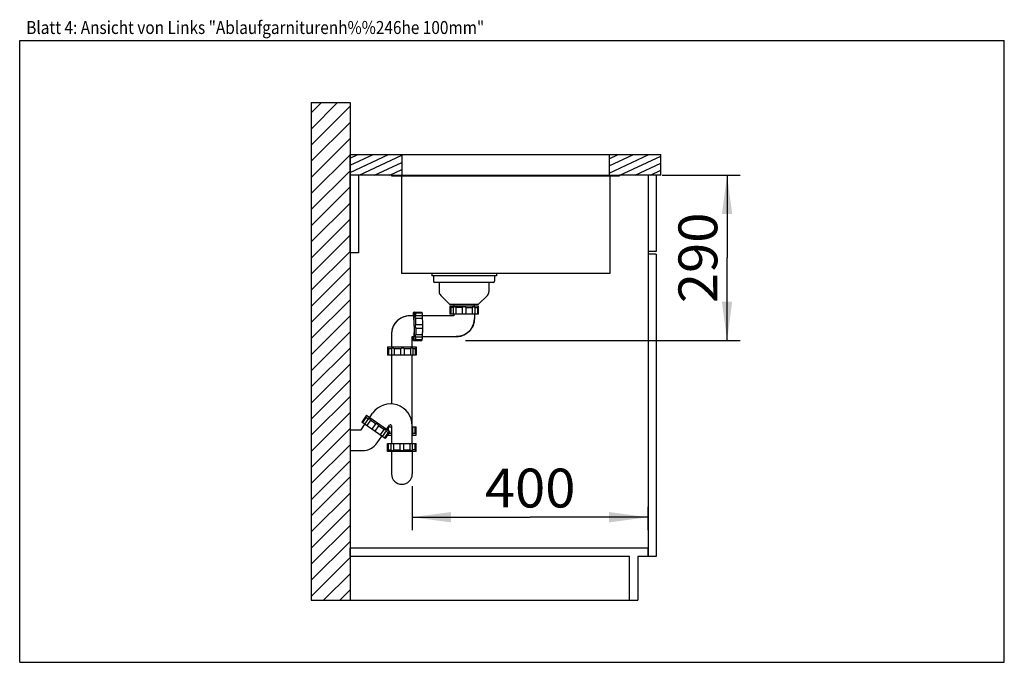
# Model space of a CAD drawing. Units: millimetres. Extents: x 0 to 38, y 0 to 24.8.
import ezdxf
from ezdxf.enums import TextEntityAlignment as Align

# ---------------------------------------------------------------- set-up
doc = ezdxf.new("R2010")
doc.units = ezdxf.units.MM
doc.header["$LTSCALE"] = 2.09
doc.layers.get('0').update_dxf_attribs({"linetype": 'CONTINUOUS'})
for name, color, linetype in [('ABLAUFGARNITUR', 7, 'CONTINUOUS'), ('ARBEITSPLATTE', 7, 'CONTINUOUS'), ('RUECKWAND', 7, 'CONTINUOUS'), ('SPUELE', 7, 'CONTINUOUS'), ('UNTERSCHRANK', 7, 'CONTINUOUS'), ('UNTERSCHRANK-TUERE', 7, 'CONTINUOUS')]:
    doc.layers.add(name, color=color, linetype=linetype)
doc.styles.get("Standard").update_dxf_attribs({"font": 'arial.ttf'})
doc.dimstyles.new('DIMSTYLE_1', dxfattribs={"dimtxt": 1.5, "dimasz": 1.5, "dimexe": 0.18, "dimexo": 0.0625, "dimgap": 0.09, "dimtad": 1, "dimlfac": 50, "dimdsep": 46, "dimtxsty": 'Standard', "dimblk": '_FILLED', "dimblk1": '_FILLED', "dimblk2": '_FILLED', "dimcen": 0.09, "dimclrt": 5, "dimadec": 0, "dimazin": 0, "dimtp": 0.8, "dimtm": 0.8, "dimtfac": 1, "dimtofl": 0, "dimtmove": 0, "dimatfit": 3, "dimldrblk": '_FILLED', "dimfxl": 0, "dimtolj": 1, "dimarcsym": 0})
doc.dimstyles.new('DIMSTYLE_2', dxfattribs={"dimtxt": 1.5, "dimasz": 1.5, "dimexe": 0.18, "dimexo": 0.0625, "dimgap": 0.09, "dimtad": 1, "dimlfac": 50, "dimdsep": 46, "dimtxsty": 'Standard', "dimblk": '_FILLED', "dimblk1": '_FILLED', "dimblk2": '_FILLED', "dimcen": 0.09, "dimclrt": 5, "dimadec": 0, "dimazin": 0, "dimtp": 0.5, "dimtm": 0.5, "dimtfac": 1, "dimtofl": 0, "dimtmove": 0, "dimatfit": 3, "dimldrblk": '_FILLED', "dimfxl": 0, "dimtolj": 1, "dimarcsym": 0})

# ---------------------------------------------------------------- blocks, each defined once
blk = doc.blocks.new('_FILLED')
at = {"color": 0, "linetype": 'ByBlock'}
blk.add_solid([(0, 0), (-1, 0.133), (-1, -0.133)], dxfattribs=at)
blk = doc.blocks.new('*D1')
at = {"color": 2, "linetype": 'Continuous'}
for p, q in [((15.15, 6.8), (15.15, 5.1)), ((24.25, 5.1), (24.25, 6)), ((15.15, 5.6), (19.7, 5.6)), ((24.25, 5.6), (19.7, 5.6))]:
    blk.add_line(p, q, dxfattribs=at)
at = {"color": 2, "linetype": 'Continuous', "xscale": 1.5, "yscale": 1.5, "zscale": 1.5, "rotation": 180}
blk.add_blockref('_FILLED', (15.15, 5.6), dxfattribs=at)
at = {"color": 2, "linetype": 'Continuous', "xscale": 1.5, "yscale": 1.5, "zscale": 1.5}
blk.add_blockref('_FILLED', (24.25, 5.6), dxfattribs=at)
at = {"color": 5, "linetype": 'Continuous', "width": 1.00001}
blk.add_text('400', height=1.5, dxfattribs=at).set_placement((17.952, 5.975), (21.448, 5.975), align=Align.FIT)
blk = doc.blocks.new('*D2')
at = {"color": 2, "linetype": 'Continuous'}
for p, q in [((24.8, 18.8), (27.8, 18.8)), ((27.3, 18.8), (27.3, 15.61)), ((27.3, 12.42), (27.3, 15.61)), ((17.2, 12.42), (27.8, 12.42))]:
    blk.add_line(p, q, dxfattribs=at)
at = {"color": 2, "linetype": 'Continuous', "xscale": 1.5, "yscale": 1.5, "zscale": 1.5}
for p, rotation in [((27.3, 18.8), 90), ((27.3, 12.42), 270)]:
    blk.add_blockref('_FILLED', p, dxfattribs=dict(at, rotation=rotation))
at = {"color": 5, "linetype": 'Continuous', "width": 1.00001}
blk.add_text('290', height=1.5, rotation=90, dxfattribs=at).set_placement((26.925, 13.862), (26.925, 17.358), align=Align.FIT)

msp = doc.modelspace()

# ---------------------------------------------------------------- hatches: boundary and pattern name
at = {"linetype": 'Continuous'}
h = msp.add_hatch(dxfattribs=at)
h.set_pattern_fill('B', color=2, scale=0.439817, angle=45, style=0, pattern_type=0)
h.set_pattern_definition([(45, (0, 0), (-0.3109976, 0.3109976), [])])
edge = h.paths.add_edge_path()
edge.add_line((12.75, 21.6), (12.75, 2.4))
edge.add_line((11.25, 2.4), (12.75, 2.4))
edge.add_line((11.25, 21.6), (11.25, 2.4))
edge.add_line((11.25, 21.6), (12.75, 21.6))
h = msp.add_hatch(dxfattribs=at)
h.set_pattern_fill('DEFAULT__1', color=2, scale=0.25, angle=205, style=0, pattern_type=0)
h.set_pattern_definition([(205, (0, 0), (0.1056546, -0.226577), [])])
edge = h.paths.add_edge_path()
edge.add_line((24.75, 19.6), (22.75, 19.6))
edge.add_line((24.75, 18.8), (24.75, 19.6))
edge.add_line((24.75, 18.8), (22.75, 18.8))
edge.add_line((22.75, 19.6), (22.75, 18.8))
edge = h.paths.add_edge_path()
edge.add_line((14.75, 19.6), (12.75, 19.6))
edge.add_line((14.75, 19.6), (14.75, 18.8))
edge.add_line((14.75, 18.8), (12.75, 18.8))
edge.add_line((12.75, 18.8), (12.75, 19.6))

# ---------------------------------------------------------------- linework, layer by layer
at = {"color": 7, "linetype": 'Continuous'}
for p, q in [((0, 0), (0, 24)), ((0, 24), (38, 24)), ((38, 0), (38, 24)), ((0, 0), (38, 0))]:
    msp.add_line(p, q, dxfattribs=at)
at = {"layer": 'ABLAUFGARNITUR', "color": 7, "linetype": 'Continuous'}
for p, q in [((15.97, 14.92), (15.97, 14.71)), ((18.33, 14.92), (18.33, 14.71)), ((18.28, 14.66), (16.02003, 14.66)), ((16.19, 14.66), (16.19, 14.30284)), ((18.11, 14.66), (18.11, 14.30284)), ((16.24858, 14.16142), (16.59, 13.82)), ((18.05142, 14.16142), (17.71, 13.82)), ((16.59, 13.82), (17.71, 13.82)), ((16.6, 13.76), (16.6, 13.44)), ((16.6, 13.76), (17.7, 13.76)), ((16.63473, 13.69), (16.63473, 13.44)), ((16.73534, 13.69), (16.63473, 13.69)), ((16.73534, 13.69749), (16.73534, 13.44)), ((16.75, 13.82), (16.75, 13.76)), ((16.83515, 13.69), (16.83515, 13.44)), ((17.08, 13.69), (16.83515, 13.69)), ((17.08, 13.69), (17.08, 13.44)), ((17.22, 13.69), (17.22, 13.44)), ((17.22, 13.69), (17.46485, 13.69)), ((17.46485, 13.69), (17.46485, 13.44)), ((17.55, 13.76), (17.55, 13.82)), ((17.56466, 13.69715), (17.56466, 13.44)), ((17.56466, 13.69), (17.66527, 13.69)), ((17.66527, 13.69), (17.66527, 13.44)), ((17.7, 13.76), (17.7, 13.44)), ((15.21091, 13.37), (15.0497, 13.37)), ((15.19956, 13.52), (15.51924, 13.52)), ((15.2406, 13.51946), (15.23952, 13.52)), ((15.2435, 13.51656), (15.24834, 13.51153)), ((15.24834, 13.51153), (15.2726, 13.48527)), ((15.2726, 13.48527), (15.52235, 13.48527)), ((15.27686, 13.38466), (15.53376, 13.38466)), ((16.7504, 13.37), (15.53591, 13.37)), ((17.69996, 13.44), (16.60004, 13.44)), ((16.75, 13.44), (16.75, 13.3696)), ((17.55, 13.44), (17.54998, 13.26456)), ((15.28788, 13.28485), (15.53763, 13.28485)), ((15.29239, 13.04), (15.54214, 13.04)), ((14.35, 12.6703), (14.35, 12.17)), ((14.35106, 12.70845), (14.35002, 12.6703)), ((15.1496, 12.57), (15.21091, 12.57)), ((15.15, 12.17), (15.15, 12.5704)), ((15.27653, 12.55534), (15.53376, 12.55534)), ((15.28788, 12.65515), (15.53763, 12.65515)), ((15.29239, 12.9), (15.54214, 12.9)), ((15.53591, 12.57), (16.8503, 12.57)), ((16.8504, 12.57), (16.85039, 12.57)), ((14.2, 12.17), (14.2, 12.13)), ((14.20004, 12.17), (15.29996, 12.17)), ((15.19956, 12.42), (15.51924, 12.42)), ((15.2726, 12.45473), (15.52235, 12.45473)), ((15.3, 12.17), (15.3, 12.13)), ((14.20054, 12.13), (14.20046, 12.12994)), ((14.20046, 12.12964), (14.20046, 11.85)), ((15.29951, 11.85), (14.20049, 11.85)), ((14.23835, 12.1), (14.23835, 11.85)), ((14.35056, 12.1), (14.23835, 12.1)), ((14.35, 11.85), (14.35, 9.96861)), ((14.35019, 12.10504), (14.35019, 11.85)), ((14.45385, 12.1), (14.45385, 11.85)), ((14.70297, 12.1), (14.45385, 12.1)), ((14.70297, 12.1), (14.70297, 11.85)), ((14.84283, 12.1), (14.84283, 11.85)), ((15.08293, 12.1), (14.84283, 12.1)), ((15.08293, 12.1), (15.08293, 11.85)), ((15.15, 8.45), (15.15, 11.85)), ((15.17885, 12.10949), (15.17885, 11.85)), ((15.26787, 12.1), (15.17885, 12.1)), ((15.2898, 12.12016), (15.26787, 12.1)), ((15.26787, 12.1), (15.26787, 11.85)), ((15.29711, 12.12711), (15.2898, 12.12016)), ((15.3, 12.13), (15.29673, 12.12673)), ((15.29954, 12.12964), (15.29954, 11.85)), ((13.38432, 9.53401), (13.20078, 9.27188)), ((13.38432, 9.53401), (14.28539, 8.90308)), ((13.5072, 9.44797), (13.62191, 9.6118)), ((13.17252, 8.97), (13.32365, 9.18585)), ((14.10182, 8.64097), (13.20081, 9.27186)), ((13.37263, 9.45675), (13.22923, 9.25196)), ((13.45934, 9.40517), (13.31165, 9.19425)), ((13.37263, 9.45675), (13.45504, 9.39904)), ((13.5368, 9.34179), (13.3934, 9.13701)), ((13.73737, 9.20135), (13.5368, 9.34179)), ((13.73737, 9.20135), (13.59397, 8.99656)), ((13.85205, 9.12105), (13.70865, 8.91626)), ((14.05262, 8.98061), (13.85205, 9.12105)), ((14.16252, 8.98911), (14.27723, 9.15294)), ((14.35, 9.13), (14.35, 8.45)), ((12.75, 8.97), (12.75, 8.17)), ((12.75, 8.97), (13.17252, 8.97)), ((14.05262, 8.98061), (13.90922, 8.77582)), ((14.13848, 8.92922), (13.99098, 8.71858)), ((14.21679, 8.86566), (14.0734, 8.66087)), ((14.28539, 8.90308), (14.10185, 8.64095)), ((14.21679, 8.86566), (14.13437, 8.92337)), ((14.2, 8.77), (14.2, 8.78112)), ((14.20004, 8.77), (14.35, 8.77)), ((14.20046, 8.96255), (14.20046, 9.04329)), ((14.23316, 9.09), (14.35056, 9.09)), ((14.23835, 8.93601), (14.23835, 9.09)), ((14.24123, 8.84), (14.35056, 8.84)), ((15.15, 9.09), (15.29951, 9.09)), ((15.15, 8.81033), (15.15581, 8.81)), ((15.15, 8.77), (15.29996, 8.77)), ((15.17885, 8.83006), (15.17885, 9.09)), ((15.17885, 8.84), (15.26787, 8.84)), ((15.26787, 8.84), (15.26787, 9.09)), ((15.3, 8.81), (15.29701, 8.81299)), ((15.29954, 8.81047), (15.29954, 9.09)), ((15.3, 8.77), (15.3, 8.81)), ((13.79798, 8.4685), (13.97897, 8.72698)), ((14.2, 8.13), (14.2, 8.45)), ((14.20004, 8.45), (15.29996, 8.45)), ((14.23473, 8.2), (14.23473, 8.45)), ((14.33534, 8.19285), (14.33534, 8.45)), ((14.43515, 8.2), (14.43515, 8.45)), ((14.68, 8.2), (14.68, 8.45)), ((14.82, 8.2), (14.82, 8.45)), ((15.06485, 8.2), (15.06485, 8.45)), ((15.16466, 8.19251), (15.16466, 8.45)), ((15.26527, 8.2), (15.26527, 8.45)), ((15.3, 8.13), (15.3, 8.45)), ((12.75, 8.17), (13.22457, 8.17)), ((15.3, 8.13), (14.2, 8.13)), ((14.23473, 8.2), (14.33534, 8.2)), ((14.35, 8.13), (14.35, 7.27)), ((14.43515, 8.2), (14.68, 8.2)), ((14.82, 8.2), (15.06485, 8.2)), ((15.15, 8.13), (15.15, 7.27)), ((15.26527, 8.2), (15.16466, 8.2))]:
    msp.add_line(p, q, dxfattribs=at)
for points in [[(15.0497, 13.36999), (15.02088, 13.3694), (14.97532, 13.36603), (14.93007, 13.35969), (14.88531, 13.3504), (14.84126, 13.33821), (14.79809, 13.32317), (14.75598, 13.30534), (14.71513, 13.28479), (14.6757, 13.26162), (14.63786, 13.23592), (14.60179, 13.20779), (14.56762, 13.17737), (14.53552, 13.14479), (14.50561, 13.11017), (14.47803, 13.07368), (14.4529, 13.03546), (14.43031, 12.99569), (14.41037, 12.95452), (14.39317, 12.91215), (14.37877, 12.86875), (14.36724, 12.8245), (14.35862, 12.77961), (14.35296, 12.73426), (14.35106, 12.70845)], [(16.85034, 12.57006), (16.88185, 12.57077), (16.92881, 12.57448), (16.97543, 12.58134), (17.02148, 12.59132), (17.06677, 12.60439), (17.11108, 12.62047), (17.15421, 12.63951), (17.19596, 12.6614), (17.23615, 12.68606), (17.27458, 12.71338), (17.31109, 12.74322), (17.34551, 12.77545), (17.37768, 12.80992), (17.40745, 12.84649), (17.4347, 12.88497), (17.45928, 12.9252), (17.4811, 12.96698), (17.50006, 13.01014), (17.51606, 13.05447), (17.52904, 13.09977), (17.53894, 13.14584), (17.54572, 13.19247), (17.54934, 13.23943), (17.54998, 13.26456)]]:
    msp.add_lwpolyline(points, dxfattribs=at)
for centre, radius, start, end in [((16.02, 14.71), 0.05, 180, 270), ((18.28, 14.71), 0.05, 270, 360), ((16.39, 14.30284), 0.2, 180, 225), ((17.91, 14.30284), 0.2, 315, 360), ((15.53514, 12.45203), 1.65581, 48.387762, 49.975929), ((18.77897, 12.43569), 1.67738, 130.034287, 131.602022), ((15.04966, 12.6699), 0.69968, 90.085675, 176.841415), ((14.31, 9.13), 0.84, 0, 145), ((11.76182, 9.07336), 1.6558, 13.38776, 14.975931), ((14.31, 9.13), 0.04, 0, 145), ((14.40964, 7.1994), 1.67739, 95.034287, 96.602022), ((13.22457, 8.87), 0.7, 269.999943, 325.000057), ((13.12103, 9.45431), 1.67739, 310.034287, 311.602022), ((16.36486, 9.43797), 1.6558, 228.38776, 229.975931), ((14.75, 7.27), 0.4, 180, 360)]:
    msp.add_arc(centre, radius, start, end, dxfattribs=at)
for points, knots in [([(16.76109, 13.72), (16.75424, 13.72), (16.7399, 13.71748), (16.73535, 13.70366), (16.73534, 13.69799)], [0, 0, 0, 0, 0.5468726, 1, 1, 1, 1]), ([(16.83515, 13.69), (16.82338, 13.69841), (16.80007, 13.7119), (16.77352, 13.72), (16.76109, 13.72)], [0, 0, 0, 0, 0.53781005, 1, 1, 1, 1]), ([(17.15, 13.72), (17.136, 13.72), (17.10964, 13.71483), (17.08778, 13.69911), (17.08, 13.69)], [0, 0, 0, 0, 0.53889452, 1, 1, 1, 1]), ([(17.22, 13.69), (17.21222, 13.6991), (17.19036, 13.71483), (17.164, 13.72), (17.15, 13.72)], [0, 0, 0, 0, 0.46105089, 1, 1, 1, 1]), ([(17.53891, 13.72), (17.52648, 13.72), (17.49993, 13.7119), (17.47662, 13.69841), (17.46485, 13.69)], [0, 0, 0, 0, 0.46212845, 1, 1, 1, 1]), ([(17.56465, 13.69803), (17.56464, 13.7037), (17.56007, 13.71749), (17.54575, 13.72), (17.53891, 13.72)], [0, 0, 0, 0, 0.45304208, 1, 1, 1, 1]), ([(15.19956, 13.52), (15.19843, 13.52), (15.19629, 13.51582), (15.19459, 13.50897), (15.19232, 13.4964), (15.1903, 13.47972), (15.18822, 13.45827), (15.18541, 13.42129), (15.18379, 13.3914), (15.18278, 13.37013)], [0, 0, 0, 0, 0.02221301, 0.07286884, 0.15438178, 0.2665233, 0.40846316, 0.57907345, 1, 1, 1, 1]), ([(15.19956, 13.445), (15.19892, 13.445), (15.19747, 13.44318), (15.19551, 13.437), (15.19294, 13.42286), (15.19043, 13.3997), (15.18894, 13.38106), (15.18819, 13.37033)], [0, 0, 0, 0, 0.02513923, 0.07607632, 0.2670493, 0.57677032, 1, 1, 1, 1]), ([(15.224, 12.97), (15.224, 13.00576), (15.2237, 13.07593), (15.22235, 13.17779), (15.22018, 13.27167), (15.21726, 13.35395), (15.21417, 13.4138), (15.21129, 13.4535), (15.20915, 13.47658), (15.20706, 13.49455), (15.20472, 13.50811), (15.20295, 13.51544), (15.20075, 13.52), (15.19956, 13.52)], [0, 0, 0, 0, 0.1943723, 0.38133545, 0.55363226, 0.70472814, 0.8288231, 0.87923463, 0.92122475, 0.95441884, 0.97855224, 0.9935252, 1, 1, 1, 1]), ([(15.22067, 12.97), (15.22067, 13.00088), (15.22041, 13.06148), (15.21924, 13.14945), (15.21736, 13.23053), (15.21485, 13.30159), (15.21218, 13.35328), (15.20969, 13.38757), (15.20785, 13.4075), (15.20604, 13.42302), (15.20401, 13.43473), (15.20249, 13.44106), (15.20058, 13.445), (15.19956, 13.445)], [0, 0, 0, 0, 0.19435574, 0.38134527, 0.55363064, 0.7047331, 0.82883252, 0.87923337, 0.921232, 0.95442312, 0.97855294, 0.9935358, 1, 1, 1, 1]), ([(15.2568, 13.35891), (15.25584, 13.38057), (15.25386, 13.41873), (15.25059, 13.46303), (15.24754, 13.49019), (15.24551, 13.50416), (15.24339, 13.51334), (15.24181, 13.51824), (15.2406, 13.51945)], [0, 0, 0, 0, 0.40192303, 0.7083644, 0.82244084, 0.90923823, 0.96824511, 1, 1, 1, 1]), ([(15.27599, 13.38465), (15.27323, 13.38464), (15.26775, 13.38388), (15.25761, 13.37628), (15.2565, 13.36562), (15.2568, 13.35891)], [0, 0, 0, 0, 0.22829728, 0.44372772, 1, 1, 1, 1]), ([(15.2568, 13.35891), (15.25736, 13.34641), (15.26598, 13.32007), (15.27951, 13.29668), (15.28788, 13.28485)], [0, 0, 0, 0, 0.46336025, 1, 1, 1, 1]), ([(15.2726, 13.48527), (15.27399, 13.48101), (15.27606, 13.46948), (15.28022, 13.43616), (15.28211, 13.40704), (15.28341, 13.38511)], [0, 0, 0, 0, 0.13329084, 0.34650428, 1, 1, 1, 1]), ([(15.51924, 13.51999), (15.51948, 13.51999), (15.51987, 13.51895), (15.52046, 13.51622), (15.52116, 13.50933), (15.52184, 13.49871), (15.52219, 13.49012), (15.52235, 13.48527)], [0, 0, 0, 0, 0.02089785, 0.07199208, 0.26867915, 0.58410606, 1, 1, 1, 1]), ([(15.52235, 13.48527), (15.52375, 13.48099), (15.52582, 13.46942), (15.53, 13.43594), (15.53189, 13.40669), (15.53319, 13.38465)], [0, 0, 0, 0, 0.13318167, 0.34637239, 1, 1, 1, 1]), ([(15.53377, 13.38465), (15.5345, 13.38459), (15.53463, 13.38068), (15.53571, 13.37591), (15.53614, 13.36591), (15.5368, 13.35364), (15.53722, 13.33846), (15.53766, 13.3153), (15.53771, 13.2972), (15.53763, 13.28485)], [0, 0, 0, 0, 0.02200571, 0.08176069, 0.17729572, 0.30452873, 0.45759931, 0.6298137, 1, 1, 1, 1]), ([(15.22067, 12.97), (15.22067, 12.93912), (15.22041, 12.87852), (15.21924, 12.79055), (15.21736, 12.70947), (15.21485, 12.63841), (15.21218, 12.58672), (15.20969, 12.55243), (15.20785, 12.5325), (15.20604, 12.51698), (15.20401, 12.50527), (15.20249, 12.49894), (15.20058, 12.495), (15.19956, 12.495)], [0, 0, 0, 0, 0.19435574, 0.38134527, 0.55363064, 0.7047331, 0.82883252, 0.87923337, 0.921232, 0.95442312, 0.97855294, 0.9935358, 1, 1, 1, 1]), ([(15.224, 12.97), (15.224, 12.93424), (15.2237, 12.86407), (15.22235, 12.76221), (15.22018, 12.66833), (15.21726, 12.58605), (15.21417, 12.5262), (15.21129, 12.4865), (15.20915, 12.46342), (15.20706, 12.44545), (15.20472, 12.43189), (15.20295, 12.42456), (15.20075, 12.42), (15.19956, 12.42)], [0, 0, 0, 0, 0.1943723, 0.38133545, 0.55363226, 0.70472814, 0.8288231, 0.87923463, 0.92122475, 0.95441884, 0.97855224, 0.9935252, 1, 1, 1, 1]), ([(15.29239, 13.04), (15.28365, 13.03213), (15.26875, 13.01004), (15.26396, 12.98397), (15.26396, 12.97)], [0, 0, 0, 0, 0.45707076, 1, 1, 1, 1]), ([(15.26396, 12.97), (15.26396, 12.95603), (15.26874, 12.92996), (15.28365, 12.90787), (15.29239, 12.9)], [0, 0, 0, 0, 0.54287471, 1, 1, 1, 1]), ([(15.29239, 13.04), (15.29225, 13.06187), (15.29152, 13.1435), (15.2899, 13.22513), (15.28788, 13.28485)], [0, 0, 0, 0, 0.26793308, 1, 1, 1, 1]), ([(15.53763, 13.28485), (15.53826, 13.26626), (15.54063, 13.18466), (15.54176, 13.10303), (15.54214, 13.04)], [0, 0, 0, 0, 0.22784678, 1, 1, 1, 1]), ([(17.54998, 13.26456), (17.54931, 13.17414), (17.51196, 12.99158), (17.35622, 12.76118), (17.12475, 12.6069), (16.94188, 12.5706), (16.85138, 12.57042)], [0, 0, 0, 0, 0.24989092, 0.49984271, 0.74988806, 1, 1, 1, 1]), ([(15.19956, 12.42), (15.19843, 12.42), (15.19629, 12.42418), (15.19459, 12.43103), (15.19232, 12.4436), (15.1903, 12.46028), (15.18822, 12.48173), (15.18541, 12.51871), (15.18379, 12.5486), (15.18278, 12.56987)], [0, 0, 0, 0, 0.02221301, 0.07286884, 0.15438178, 0.2665233, 0.40846316, 0.57907345, 1, 1, 1, 1]), ([(15.19956, 12.495), (15.19892, 12.495), (15.19747, 12.49682), (15.19551, 12.503), (15.19294, 12.51714), (15.19043, 12.5403), (15.18894, 12.55894), (15.18819, 12.56967)], [0, 0, 0, 0, 0.02513923, 0.07607632, 0.2670493, 0.57677032, 1, 1, 1, 1]), ([(15.2568, 12.58109), (15.2565, 12.57437), (15.25762, 12.5637), (15.26777, 12.55611), (15.27327, 12.55535), (15.27603, 12.55534)], [0, 0, 0, 0, 0.55618237, 0.77151088, 1, 1, 1, 1]), ([(15.28788, 12.65515), (15.27951, 12.64332), (15.26598, 12.61993), (15.25736, 12.59359), (15.2568, 12.58109)], [0, 0, 0, 0, 0.53657818, 1, 1, 1, 1]), ([(15.2834, 12.55487), (15.28211, 12.53295), (15.28022, 12.50383), (15.27606, 12.47051), (15.27399, 12.45899), (15.2726, 12.45473)], [0, 0, 0, 0, 0.6534896, 0.86670402, 1, 1, 1, 1]), ([(15.29239, 12.9), (15.29225, 12.87813), (15.29152, 12.7965), (15.2899, 12.71487), (15.28788, 12.65515)], [0, 0, 0, 0, 0.26793308, 1, 1, 1, 1]), ([(15.53319, 12.55535), (15.53189, 12.53331), (15.53, 12.50406), (15.52582, 12.47058), (15.52375, 12.45901), (15.52235, 12.45473)], [0, 0, 0, 0, 0.65362586, 0.86681818, 1, 1, 1, 1]), ([(15.53763, 12.65515), (15.53771, 12.6428), (15.53766, 12.6247), (15.53722, 12.60154), (15.5368, 12.58636), (15.53614, 12.57409), (15.53571, 12.56409), (15.53463, 12.55932), (15.5345, 12.55541), (15.53377, 12.55535)], [0, 0, 0, 0, 0.3701863, 0.54240069, 0.69547127, 0.82270428, 0.91823931, 0.97799429, 1, 1, 1, 1]), ([(15.54214, 12.9), (15.54201, 12.87813), (15.54127, 12.7965), (15.53965, 12.71487), (15.53763, 12.65515)], [0, 0, 0, 0, 0.2679334, 1, 1, 1, 1]), ([(15.2726, 12.45473), (15.26959, 12.45147), (15.25992, 12.441), (15.25042, 12.43037), (15.24349, 12.42343)], [0, 0, 0, 0, 0.31169691, 1, 1, 1, 1]), ([(15.52235, 12.45473), (15.52219, 12.44988), (15.52184, 12.44129), (15.52116, 12.43067), (15.52046, 12.42378), (15.51987, 12.42105), (15.51948, 12.42001), (15.51924, 12.42001)], [0, 0, 0, 0, 0.41589394, 0.73132085, 0.92800792, 0.97910215, 1, 1, 1, 1]), ([(14.23835, 12.1), (14.23373, 12.10398), (14.22521, 12.11117), (14.21501, 12.1195), (14.20824, 12.12471), (14.20463, 12.12752), (14.2022, 12.12901), (14.20098, 12.13), (14.20054, 12.13)], [0, 0, 0, 0, 0.37844528, 0.69312679, 0.81636384, 0.91088792, 0.97292154, 1, 1, 1, 1]), ([(14.37876, 12.13), (14.37114, 12.13), (14.35524, 12.1271), (14.3502, 12.1118), (14.35019, 12.10551)], [0, 0, 0, 0, 0.54786145, 1, 1, 1, 1]), ([(14.45385, 12.1), (14.44209, 12.10846), (14.41844, 12.12211), (14.3915, 12.13), (14.37876, 12.13)], [0, 0, 0, 0, 0.53230783, 1, 1, 1, 1]), ([(14.77444, 12.13), (14.76031, 12.13), (14.73357, 12.12468), (14.71119, 12.1091), (14.70297, 12.1)], [0, 0, 0, 0, 0.53540021, 1, 1, 1, 1]), ([(14.84283, 12.1), (14.83551, 12.1091), (14.81423, 12.12498), (14.78828, 12.13), (14.77444, 12.13)], [0, 0, 0, 0, 0.45767333, 1, 1, 1, 1]), ([(15.15581, 12.13), (15.14371, 12.13), (15.1176, 12.12168), (15.09469, 12.10835), (15.08293, 12.1)], [0, 0, 0, 0, 0.45639326, 1, 1, 1, 1]), ([(15.17885, 12.11039), (15.17884, 12.11547), (15.17475, 12.12783), (15.16192, 12.13), (15.15581, 12.13)], [0, 0, 0, 0, 0.45400833, 1, 1, 1, 1]), ([(13.49334, 9.40885), (13.48773, 9.41277), (13.47453, 9.41893), (13.46289, 9.41022), (13.45962, 9.40558)], [0, 0, 0, 0, 0.54687222, 1, 1, 1, 1]), ([(13.5368, 9.34179), (13.53198, 9.35543), (13.52062, 9.37985), (13.50352, 9.40172), (13.49334, 9.40885)], [0, 0, 0, 0, 0.53780968, 1, 1, 1, 1]), ([(13.81191, 9.18578), (13.80045, 9.19381), (13.77589, 9.20469), (13.74897, 9.20435), (13.73737, 9.20135)], [0, 0, 0, 0, 0.5388947, 1, 1, 1, 1]), ([(13.85205, 9.12105), (13.8509, 9.13297), (13.84201, 9.15839), (13.82338, 9.17775), (13.81191, 9.18578)], [0, 0, 0, 0, 0.46105053, 1, 1, 1, 1]), ([(14.13049, 8.96271), (14.12031, 8.96984), (14.09391, 8.97843), (14.06709, 8.98075), (14.05262, 8.98061)], [0, 0, 0, 0, 0.46212864, 1, 1, 1, 1]), ([(14.13898, 8.92995), (14.14222, 8.9346), (14.14639, 8.94851), (14.13609, 8.95878), (14.13049, 8.96271)], [0, 0, 0, 0, 0.45304248, 1, 1, 1, 1]), ([(15.15581, 8.81), (15.16193, 8.81), (15.17478, 8.81219), (15.17885, 8.82458), (15.17885, 8.82967)], [0, 0, 0, 0, 0.54583154, 1, 1, 1, 1]), ([(15.26787, 8.84), (15.271, 8.83711), (15.28077, 8.8281), (15.29073, 8.81928), (15.29711, 8.81289)], [0, 0, 0, 0, 0.32051991, 1, 1, 1, 1]), ([(14.33535, 8.19197), (14.33536, 8.1863), (14.33993, 8.17251), (14.35425, 8.17), (14.36109, 8.17)], [0, 0, 0, 0, 0.45304248, 1, 1, 1, 1]), ([(14.36109, 8.17), (14.37352, 8.17), (14.40007, 8.1781), (14.42338, 8.19159), (14.43515, 8.2)], [0, 0, 0, 0, 0.46212864, 1, 1, 1, 1]), ([(14.68, 8.2), (14.68778, 8.1909), (14.70964, 8.17517), (14.736, 8.17), (14.75, 8.17)], [0, 0, 0, 0, 0.46105053, 1, 1, 1, 1]), ([(14.75, 8.17), (14.764, 8.17), (14.79036, 8.17517), (14.81222, 8.19089), (14.82, 8.2)], [0, 0, 0, 0, 0.5388947, 1, 1, 1, 1]), ([(15.06485, 8.2), (15.07662, 8.19159), (15.09993, 8.1781), (15.12648, 8.17), (15.13891, 8.17)], [0, 0, 0, 0, 0.53780968, 1, 1, 1, 1]), ([(15.13891, 8.17), (15.14576, 8.17), (15.1601, 8.17252), (15.16465, 8.18634), (15.16466, 8.19201)], [0, 0, 0, 0, 0.54687222, 1, 1, 1, 1])]:
    msp.add_open_spline(points, degree=3, knots=knots, dxfattribs=at)
msp.add_open_spline([(15.54214, 13.04), (15.5435, 13.0167), (15.54386, 12.97), (15.5435, 12.9233), (15.54214, 12.9)], degree=3, dxfattribs=at)
at = {"layer": 'ARBEITSPLATTE', "color": 7, "linetype": 'Continuous'}
for p, q in [((12.75, 18.8), (12.75, 19.6)), ((12.75, 19.6), (24.75, 19.6)), ((14.75, 19.6), (14.75, 18.8)), ((22.75, 19.6), (22.75, 18.8)), ((24.75, 18.8), (24.75, 19.6)), ((14.35, 18.8), (12.75, 18.8)), ((24.75, 18.8), (23.15, 18.8))]:
    msp.add_line(p, q, dxfattribs=at)
at = {"layer": 'RUECKWAND', "color": 7, "linetype": 'Continuous'}
for p, q in [((11.25, 21.6), (11.25, 2.4)), ((11.25, 21.6), (12.75, 21.6)), ((12.75, 21.6), (12.75, 8.97)), ((12.75, 8.17), (12.75, 2.4)), ((11.25, 2.4), (12.75, 2.4))]:
    msp.add_line(p, q, dxfattribs=at)
at = {"layer": 'SPUELE', "color": 7, "linetype": 'Continuous'}
for p, q in [((14.35, 18.8), (14.35, 18.78)), ((14.35, 18.8), (23.15, 18.8)), ((14.35, 18.78), (23.15, 18.78)), ((14.73, 18.78), (14.73, 15)), ((22.77, 18.78), (22.77, 15)), ((23.15, 18.8), (23.15, 18.78)), ((22.77, 15), (14.73, 15)), ((15.9, 15), (15.9, 14.92)), ((18.4, 14.92), (15.9, 14.92)), ((18.4, 15), (18.4, 14.92))]:
    msp.add_line(p, q, dxfattribs=at)
at = {"layer": 'UNTERSCHRANK', "color": 7, "linetype": 'Continuous'}
for p, q in [((12.75, 15.8), (12.75, 18.8)), ((13.07, 18.8), (12.75, 18.8)), ((13.07, 18.8), (13.07, 15.8)), ((13.07, 15.8), (12.75, 15.8)), ((24.25, 15.85), (24.25, 15.75)), ((24.25, 4.4), (12.75, 4.4)), ((12.75, 4.08), (12.75, 4.4)), ((24.25, 4.08), (24.25, 4.4)), ((23.53, 4.08), (12.75, 4.08)), ((23.53, 2.4), (23.53, 4.08)), ((24.25, 4.08), (23.85, 4.08)), ((23.85, 4.08), (23.85, 2.4)), ((12.75, 2.4), (23.85, 2.4))]:
    msp.add_line(p, q, dxfattribs=at)
at = {"layer": 'UNTERSCHRANK-TUERE', "color": 7, "linetype": 'Continuous'}
for p, q in [((24.25, 18.8), (24.25, 15.85)), ((24.57, 18.8), (24.25, 18.8)), ((24.57, 18.8), (24.57, 15.85)), ((24.57, 15.85), (24.25, 15.85)), ((24.57, 15.75), (24.25, 15.75)), ((24.25, 15.75), (24.25, 4.08)), ((24.57, 15.75), (24.57, 4.08)), ((24.57, 4.08), (24.25, 4.08))]:
    msp.add_line(p, q, dxfattribs=at)

# ---------------------------------------------------------------- texts
at = {"color": 5, "linetype": 'Continuous', "width": 0.998753}
msp.add_text('Blatt 4: Ansicht von Links "Ablaufgarniturenh%%246he 100mm"', height=0.5, dxfattribs=at).set_placement((0.25351, 24.24997), (17.92823, 24.24997), align=Align.FIT)

# ---------------------------------------------------------------- dimensions: what is measured, and where the dimension line sits
at = {"color": 2, "linetype": 'Continuous'}
for base, p1, p2, angle, text, dimstyle, picture, middle in [((27.30027, 12.42), (24.8, 18.8), (17.2, 12.42), 270, '290\\P ', 'DIMSTYLE_2', '*D2', (26.95857, 14.04717)), ((15.15, 5.6), (24.25, 5.1), (15.15, 6.8), 180, '400', 'DIMSTYLE_1', '*D1', (17.95186, 6.725))]:
    dim = msp.add_linear_dim(base=base, p1=p1, p2=p2, angle=angle, text=text, dimstyle=dimstyle, dxfattribs=at)
    dim.commit()
    dim.dimension.update_dxf_attribs({"geometry": picture, "text_midpoint": middle, "dimtype": 160})

doc.saveas('drawing.dxf')
